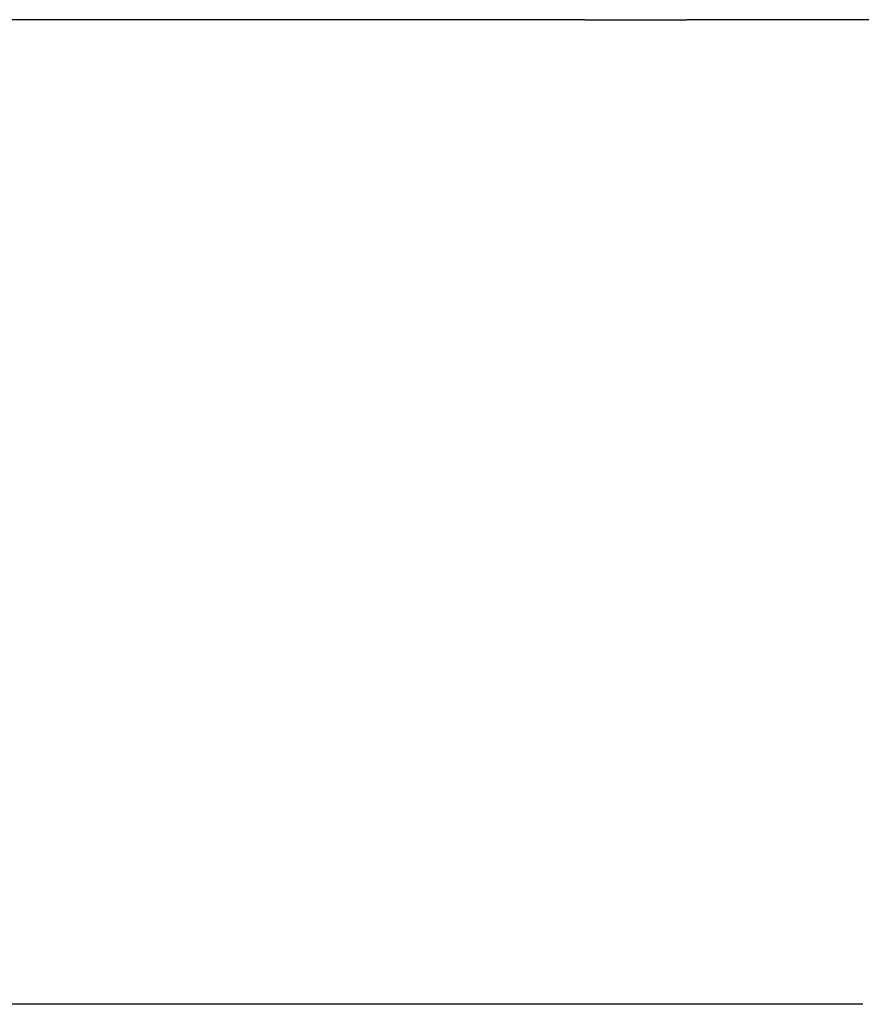
# Model space of a CAD drawing. Units: millimetres. Extents: x -9091 to 4272, y -6100 to 8296.
# Drawn here: x 245 to 262, y -3297 to -3278 of the extents above; entities that cross this region are included whole.
import ezdxf

# ---------------------------------------------------------------- set-up
doc = ezdxf.new("R2010")
doc.units = ezdxf.units.MM

msp = doc.modelspace()

# ---------------------------------------------------------------- linework, layer by layer
for p, q in [((246.254, -3277.584), (244.322, -3277.584)), ((248.193, -3277.584), (246.254, -3277.584)), ((250.136, -3277.584), (248.193, -3277.584)), ((250.329, -3277.584), (250.136, -3277.584)), ((252.278, -3277.584), (250.329, -3277.584)), ((254.233, -3277.584), (252.278, -3277.584)), ((256.193, -3277.584), (254.233, -3277.584)), ((256.193, -3277.584), (258.159, -3277.584)), ((258.353, -3277.584), (258.159, -3277.584)), ((260.324, -3277.584), (258.353, -3277.584)), ((262.299, -3277.584), (260.324, -3277.584)), ((261.551, -3296.584), (-92.186, -3296.584))]:
    msp.add_line(p, q)

doc.saveas('drawing.dxf')
